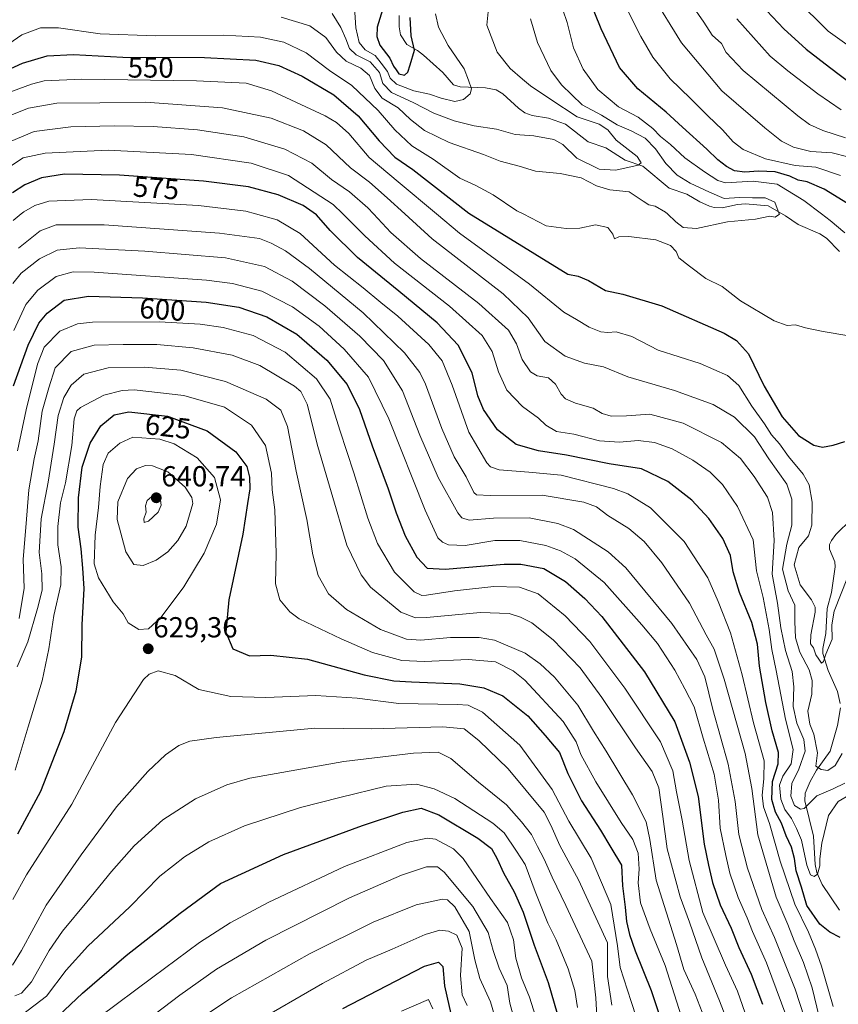
# Model space of a CAD drawing. Units: metres. Extents: x 613618 to 617049, y 4768705 to 4771076.
# Drawn here: x 615034 to 615317, y 4769496 to 4769836 of the extents above; entities that cross this region are included whole.
import ezdxf
from ezdxf.enums import TextEntityAlignment as Align

# ---------------------------------------------------------------- set-up
doc = ezdxf.new("R2010")
doc.units = ezdxf.units.M
doc.header["$MEASUREMENT"] = 0
for name, color, linetype, lineweight in [('Carátula', 7, 'Continuous', 5), ('Corriente natural lineal', 142, 'Continuous', 13), ('Curva de nivel maestra', 36, 'Continuous', 30), ('Curva de nivel normal', 36, 'Continuous', 0), ('Punto de cota en terreno', 7, 'Continuous', 0), ('Rótulo de curva de nivel directora', 19, 'Continuous', 0), ('Rótulo de punto de cota en terreno', 19, 'Continuous', 0)]:
    doc.layers.add(name, color=color, linetype=linetype, lineweight=lineweight)
doc.styles.add('Arial', font='txt', dxfattribs={"height": 0.2})

# ---------------------------------------------------------------- blocks, each defined once
blk = doc.blocks.new('*U161')
at = {"layer": 'Curva de nivel normal', "color": 36, "linetype": 'Continuous', "lineweight": 0}
blk.add_polyline3d([(615305.44, 4769491.05, 590), (615302.13, 4769500.94, 590), (615295.06, 4769518.86, 590), (615290.64, 4769528.5, 590), (615285.67, 4769542.78, 590), (615282.67, 4769554.5, 590), (615281.34, 4769565.94, 590), (615278.91, 4769578.83, 590), (615273.71, 4769597.75, 590), (615270.88, 4769609.04, 590), (615268.1, 4769615.03, 590), (615259.44, 4769627.52, 590), (615243.56, 4769646.74, 590), (615237.47, 4769652.24, 590), (615225.48, 4769660, 590), (615219.96, 4769662.16, 590), (615210.05, 4769664.01, 590), (615197.68, 4769663.97, 590), (615189.31, 4769663.27, 590), (615186.74, 4769664.03, 590), (615185.38, 4769665.85, 590), (615178.56, 4769678.08, 590), (615172.26, 4769692.72, 590), (615166.24, 4769708.03, 590), (615159.7, 4769718.48, 590), (615151.43, 4769726.94, 590), (615139.34, 4769737.46, 590), (615128.02, 4769746, 590), (615118.43, 4769751.08, 590), (615105.02, 4769754, 590), (615077.08, 4769756.4, 590), (615054.36, 4769757.49, 590), (615046.73, 4769756.75, 590), (615040.54, 4769753.7, 590), (615034.28, 4769748.69, 590), (615031.33, 4769745.14, 590)], dxfattribs=at)
blk = doc.blocks.new('*U164')
at = {"layer": 'Curva de nivel normal', "color": 36, "linetype": 'Continuous', "lineweight": 0}
blk.add_polyline3d([(615124.22, 4769837.31, 540), (615134.17, 4769834.32, 540), (615139.65, 4769830.3, 540), (615143.44, 4769825.28, 540), (615146.74, 4769822.17, 540), (615151.86, 4769819.69, 540), (615154.8, 4769817.2, 540), (615156.66, 4769812.67, 540), (615159.23, 4769809.3, 540), (615164.71, 4769806.01, 540), (615168.97, 4769801.94, 540), (615173.89, 4769798.17, 540), (615182.42, 4769793.98, 540), (615194.25, 4769789.76, 540), (615200.08, 4769787.54, 540), (615206.57, 4769785.75, 540), (615212.24, 4769784.03, 540), (615220.78, 4769783.24, 540), (615228.11, 4769781.79, 540), (615233.34, 4769778.96, 540), (615237.96, 4769777.64, 540), (615244.72, 4769776.94, 540), (615249.49, 4769773.72, 540), (615251.46, 4769772.43, 540), (615253.66, 4769771.96, 540), (615257.27, 4769769.91, 540), (615257.9527, 4769769.2561, 540), (615260.82, 4769766.51, 540), (615263.41, 4769764.6, 540), (615268.03, 4769764.2, 540), (615278.77, 4769766.46, 540), (615288.38, 4769767.45, 540), (615293.42, 4769768.53, 540), (615295.24, 4769768.15, 540), (615296.7, 4769769.16, 540), (615296.6628, 4769769.2561, 540), (615295.08, 4769773.34, 540), (615291.75, 4769774.77, 540), (615287.37, 4769774.77, 540), (615282.91, 4769774.98, 540), (615277.57, 4769774.64, 540), (615272.54, 4769776.83, 540), (615265.77, 4769779.84, 540), (615261.28, 4769782.62, 540), (615257.35, 4769786.7, 540), (615253.82, 4769791.8, 540), (615250.21, 4769795.43, 540), (615245.35, 4769797.98, 540), (615240.5, 4769800.06, 540), (615235.08, 4769803.42, 540), (615228.48, 4769807.04, 540), (615221.26, 4769813.9, 540), (615217.63, 4769818.93, 540), (615212.97, 4769828.61, 540), (615210.5, 4769836.8, 540)], dxfattribs=at)
blk = doc.blocks.new('*U171')
at = {"layer": 'Curva de nivel normal', "color": 36, "linetype": 'Continuous', "lineweight": 0}
blk.add_polyline3d([(615149.67, 4769840.82, 530), (615150.08, 4769833.65, 530), (615151.24, 4769828.54, 530), (615153.37, 4769826.01, 530), (615156.74, 4769824.04, 530), (615158.84, 4769821.48, 530), (615161.01, 4769818.57, 530), (615161.93, 4769816.26, 530), (615164.2, 4769814.14, 530), (615170.2, 4769811.85, 530), (615175.53, 4769810.67, 530), (615179.61, 4769809.26, 530), (615184.33, 4769808.2, 530), (615187.3, 4769808.85, 530), (615189.62, 4769810.77, 530), (615190.16, 4769812.59, 530), (615189.08, 4769815.57, 530), (615187.56, 4769819.47, 530), (615182.09, 4769827.54, 530), (615178.71, 4769833.94, 530), (615177.7, 4769838.45, 530)], dxfattribs=at)
blk = doc.blocks.new('*U180')
at = {"layer": 'Curva de nivel normal', "color": 36, "linetype": 'Continuous', "lineweight": 0}
blk.add_polyline3d([(615310.51, 4769491.31, 585), (615308.07, 4769501.43, 585), (615305.05, 4769510.17, 585), (615301.76, 4769517.66, 585), (615299.67, 4769523.27, 585), (615295.58, 4769532.74, 585), (615289.23, 4769554.38, 585), (615287.19, 4769570.39, 585), (615284.84, 4769582.48, 585), (615277.63, 4769608.26, 585), (615274.14, 4769618.66, 585), (615271.4, 4769623.59, 585), (615265.57, 4769634.49, 585), (615255.99, 4769648.44, 585), (615249.93, 4769655.86, 585), (615244.53, 4769660.34, 585), (615237.3, 4769664.91, 585), (615233.4, 4769667.83, 585), (615229, 4769669.5, 585), (615214.62, 4769671.93, 585), (615196.61, 4769671.77, 585), (615191.81, 4769672.05, 585), (615190.91, 4769672.86, 585), (615188.22, 4769678.27, 585), (615184.13, 4769685.2, 585), (615179.84, 4769694.99, 585), (615174.2, 4769710.37, 585), (615172.2, 4769714.37, 585), (615166.97, 4769721.21, 585), (615152.6, 4769734.99, 585), (615134.1, 4769750.4, 585), (615125.75, 4769756.5, 585), (615120.74, 4769759.14, 585), (615116.75, 4769760.72, 585), (615102.92, 4769762.54, 585), (615062.98, 4769765.49, 585), (615046.31, 4769765.48, 585), (615040.82, 4769763.45, 585), (615033.29, 4769757.44, 585)], dxfattribs=at)
blk = doc.blocks.new('*U184')
at = {"layer": 'Curva de nivel normal', "color": 36, "linetype": 'Continuous', "lineweight": 0}
for points in [[(615282.02, 4769836.79, 570), (615293.52, 4769823.86, 570), (615299.66, 4769818.73, 570), (615310.02, 4769810.86, 570), (615318.06, 4769805.3, 570)], [(615321.17, 4769568.27, 570), (615317.08, 4769565.85, 570), (615313.71, 4769561.07, 570), (615311.41, 4769551.47, 570), (615310.74, 4769546.05, 570), (615310.75, 4769543.58, 570), (615309.93, 4769540.74, 570), (615308.76, 4769539.92, 570), (615307.48, 4769540.55, 570), (615306.25, 4769543.88, 570), (615304.36, 4769552.52, 570), (615302.64, 4769556.51, 570), (615300.91, 4769559.96, 570), (615298.55, 4769563.17, 570), (615297.23, 4769566.69, 570), (615296.79, 4769571.53, 570), (615297.84, 4769574.67, 570), (615300.74, 4769578.91, 570), (615301.46, 4769583.93, 570), (615298.84, 4769594.35, 570), (615295.57, 4769611.2, 570), (615294.03, 4769618.53, 570), (615293.2, 4769625.41, 570), (615291.11, 4769636.54, 570), (615288.78, 4769645.68, 570), (615287.58, 4769656.47, 570), (615282.21, 4769668.01, 570), (615276.96, 4769675.57, 570), (615272.78, 4769679.86, 570), (615266.79, 4769684, 570), (615259.58, 4769687.89, 570), (615253.41, 4769690.1, 570), (615247.85, 4769690.83, 570), (615241.31, 4769690.26, 570), (615234.45, 4769690.72, 570), (615225.5, 4769693.01, 570), (615219.49, 4769693.98, 570), (615215.81, 4769696.09, 570), (615213.27, 4769698.53, 570), (615207.78, 4769702.54, 570), (615202.39, 4769708.21, 570), (615199.48, 4769714.56, 570), (615197.32, 4769721.6, 570), (615193.8, 4769727.16, 570), (615182.51, 4769737.27, 570), (615163.48, 4769752.22, 570), (615153.2, 4769761.62, 570), (615145.56, 4769769.26, 570), (615142.27, 4769772.54, 570), (615126.72, 4769782.56, 570), (615113.89, 4769786.84, 570), (615093.17, 4769789.82, 570), (615064.32, 4769791.3, 570), (615042.51, 4769790.29, 570), (615034.9, 4769788.66, 570), (615028.78, 4769784.66, 570)]]:
    blk.add_polyline3d(points, dxfattribs=at)
blk = doc.blocks.new('*U186')
at = {"layer": 'Curva de nivel normal', "color": 36, "linetype": 'Continuous', "lineweight": 0}
for points in [[(615220.25, 4769844.38, 545), (615223.22, 4769835.5, 545), (615225.47, 4769826.74, 545), (615228.72, 4769819.33, 545), (615233.84, 4769812.31, 545), (615241.05, 4769806.29, 545), (615247.82, 4769802.69, 545), (615252.93, 4769798.87, 545), (615255.54, 4769796.08, 545), (615258.96, 4769793.24, 545), (615264.02, 4769788.66, 545), (615270.74, 4769783.81, 545), (615275.35, 4769780.85, 545), (615278.01, 4769780.03, 545), (615287.58, 4769780.64, 545), (615295.88, 4769779.54, 545), (615305.16, 4769773.89, 545), (615311.2182, 4769769.2561, 545), (615314.22, 4769766.96, 545), (615319.4, 4769762.73, 545)], [(615320.76, 4769727.01, 545), (615311.88, 4769728.58, 545), (615305.76, 4769729.78, 545), (615302.3, 4769730.86, 545), (615299.43, 4769730.61, 545), (615294.92, 4769732.19, 545), (615283.24, 4769739.13, 545), (615276.91, 4769744.13, 545), (615271.24, 4769746.94, 545), (615265.57, 4769751.17, 545), (615261.88, 4769754.09, 545), (615260.92, 4769756.22, 545), (615258.98, 4769758.28, 545), (615253.97, 4769760.27, 545), (615244.6, 4769761.46, 545), (615241.16, 4769761.32, 545), (615239.57, 4769760.68, 545), (615238.99, 4769762.3, 545), (615237.33, 4769764.6, 545), (615233.01, 4769765.42, 545), (615227.57, 4769764.28, 545), (615222.85, 4769764.26, 545), (615216.01, 4769765.08, 545), (615207.9894, 4769769.2561, 545), (615205.85, 4769770.37, 545), (615197.57, 4769775.87, 545), (615191.57, 4769779.04, 545), (615186.05, 4769781.58, 545), (615176.84, 4769788.16, 545), (615169.5, 4769792.81, 545), (615163.63, 4769798.32, 545), (615157.85, 4769805.01, 545), (615148.65, 4769813.68, 545), (615140.94, 4769818.92, 545), (615132.86, 4769824.98, 545), (615125.2, 4769828.74, 545), (615117.13, 4769830.43, 545), (615104.29, 4769831.07, 545), (615080.9, 4769830.84, 545), (615061.55, 4769831.58, 545), (615047.19, 4769833.61, 545), (615040.89, 4769833.66, 545), (615034.49, 4769831.23, 545), (615025.38, 4769825, 545)]]:
    blk.add_polyline3d(points, dxfattribs=at)
blk = doc.blocks.new('*U187')
at = {"layer": 'Curva de nivel normal', "color": 36, "linetype": 'Continuous', "lineweight": 0}
blk.add_polyline3d([(615196.07, 4769841.48, 535), (615195.47, 4769834.56, 535), (615199.06, 4769825.25, 535), (615203.45, 4769819.56, 535), (615207.8, 4769815.94, 535), (615210.54, 4769813.6, 535), (615217.55, 4769808.84, 535), (615226.75, 4769802.89, 535), (615234.35, 4769800.32, 535), (615237.34, 4769798.31, 535), (615240.17, 4769794.81, 535), (615247.52, 4769789.1, 535), (615248.87, 4769786.9, 535), (615247.77, 4769786.17, 535), (615240.13, 4769784.34, 535), (615234.28, 4769784.71, 535), (615226.56, 4769788.5, 535), (615221.71, 4769793.26, 535), (615218.57, 4769794.96, 535), (615211.66, 4769796.31, 535), (615205.24, 4769796.78, 535), (615198.8, 4769798.53, 535), (615191.02, 4769799.76, 535), (615184.17, 4769801.47, 535), (615177.12, 4769804.09, 535), (615170.2, 4769807.72, 535), (615162.48, 4769811.3, 535), (615159.44, 4769814.38, 535), (615158.25, 4769818.2, 535), (615155.08, 4769821.91, 535), (615150.19, 4769824.36, 535), (615147.9, 4769826.52, 535), (615146.65, 4769829.87, 535), (615144.86, 4769833.78, 535), (615141.86, 4769838.6, 535)], dxfattribs=at)
blk = doc.blocks.new('*U194')
at = {"layer": 'Curva de nivel normal', "color": 36, "linetype": 'Continuous', "lineweight": 0}
blk.add_polyline3d([(615286.58, 4769487.66, 605), (615282.23, 4769500.19, 605), (615278.07, 4769509.19, 605), (615270.25, 4769527.52, 605), (615265.46, 4769545.52, 605), (615263.1, 4769559.45, 605), (615261.09, 4769569.22, 605), (615259.86, 4769576.46, 605), (615255.5, 4769586.48, 605), (615243.18, 4769605.1, 605), (615231.03, 4769621.24, 605), (615222.52, 4769630.18, 605), (615213.18, 4769637.73, 605), (615206.71, 4769640.08, 605), (615197.9, 4769640.26, 605), (615184.24, 4769638.78, 605), (615174.57, 4769637.27, 605), (615172.93, 4769637.21, 605), (615170.24, 4769638.51, 605), (615163.51, 4769645.25, 605), (615157.57, 4769655.17, 605), (615154.24, 4769663.91, 605), (615149.41, 4769679.6, 605), (615144.51, 4769694.45, 605), (615141.22, 4769705.16, 605), (615136.45, 4769712.13, 605), (615125.59, 4769721.42, 605), (615114.49, 4769727.18, 605), (615104.2, 4769729.99, 605), (615096.21, 4769731.09, 605), (615082.1, 4769731.89, 605), (615058.94, 4769731.79, 605), (615053.72, 4769731.17, 605), (615047.61, 4769728.7, 605), (615042.21, 4769723.08, 605), (615039.84, 4769717.26, 605), (615035.92, 4769701.4, 605), (615032.94, 4769687.25, 605)], dxfattribs=at)
blk = doc.blocks.new('*U211')
at = {"layer": 'Curva de nivel normal', "color": 36, "linetype": 'Continuous', "lineweight": 0}
for points in [[(615027.18, 4769802.03, 560), (615036.74, 4769805.87, 560), (615046.54, 4769807.56, 560), (615061.43, 4769807.74, 560), (615077.31, 4769807.96, 560), (615103.94, 4769806.02, 560), (615120.83, 4769802.38, 560), (615131.98, 4769798.02, 560), (615139.77, 4769793.16, 560), (615148.24, 4769785.2, 560), (615154.77, 4769780.23, 560), (615160.93, 4769774.82, 560), (615167.04, 4769769.26, 560), (615176.53, 4769760.62, 560), (615201.14, 4769741.56, 560), (615209.75, 4769733.26, 560), (615215.46, 4769725.1, 560), (615222.59, 4769720.06, 560), (615229.29, 4769717.59, 560), (615235.87, 4769716.34, 560), (615244.2, 4769712.84, 560), (615260.37, 4769708.14, 560), (615273.8, 4769703.31, 560), (615281.12, 4769698.88, 560), (615288.11, 4769692.06, 560), (615293.1, 4769684.51, 560), (615299.25, 4769675.71, 560), (615301.02, 4769670.53, 560), (615300.95, 4769661.47, 560), (615299.22, 4769654.9, 560), (615297.77, 4769646.27, 560), (615299.68, 4769638.82, 560), (615302.1, 4769633.87, 560), (615302.05, 4769628.2, 560), (615302.22, 4769622.54, 560), (615303.8, 4769617.62, 560), (615306.95, 4769611.43, 560), (615308.04, 4769607.76, 560), (615307.88, 4769603.02, 560), (615306.55, 4769597.17, 560), (615307.24, 4769592.65, 560), (615308.64, 4769589.2, 560), (615309.88, 4769582.74, 560), (615309.29, 4769578.17, 560), (615311.12, 4769576.98, 560), (615313.41, 4769576.6, 560), (615316.05, 4769578.34, 560), (615318.38, 4769582.51, 560)], [(615320.38, 4769789.01, 560), (615314.99, 4769790.35, 560), (615307.63, 4769790.88, 560), (615301.55, 4769792.31, 560), (615297.45, 4769794.42, 560), (615291.64, 4769799.1, 560), (615276.83, 4769811.8, 560), (615262.77, 4769828.42, 560), (615252.6, 4769845.24, 560)]]:
    blk.add_polyline3d(points, dxfattribs=at)
blk = doc.blocks.new('*U215')
at = {"layer": 'Curva de nivel normal', "color": 36, "linetype": 'Continuous', "lineweight": 0}
for points in [[(615020.46, 4769807.78, 555), (615037.81, 4769814.2, 555), (615042.25, 4769815.34, 555), (615055.22, 4769815.86, 555), (615094.92, 4769815.3, 555), (615112.08, 4769814.55, 555), (615120.9, 4769811.87, 555), (615139.52, 4769803.15, 555), (615143.4, 4769800.94, 555), (615147.65, 4769797.07, 555), (615154.74, 4769788.75, 555), (615164.72, 4769780.36, 555), (615178, 4769769.26, 555), (615186.02, 4769762.55, 555), (615210.23, 4769744.94, 555), (615222.06, 4769735.2, 555), (615226.44, 4769732.66, 555), (615230.8, 4769730.1, 555), (615234.84, 4769728.47, 555), (615237.33, 4769728.2, 555), (615240.25, 4769728.43, 555), (615245.66, 4769726.83, 555), (615254.79, 4769722.08, 555), (615269.22, 4769717.46, 555), (615278.72, 4769713.35, 555), (615282.62, 4769709.92, 555), (615287.19, 4769702.69, 555), (615291.52, 4769696.63, 555), (615294.02, 4769692.84, 555), (615296.71, 4769689.66, 555), (615299.83, 4769685.33, 555), (615304.96, 4769679.17, 555), (615307.04, 4769675.53, 555), (615308.09, 4769669.53, 555), (615307.94, 4769661.53, 555), (615306.77, 4769657.87, 555), (615303.38, 4769653.85, 555), (615301.82, 4769647.82, 555), (615303.87, 4769640.82, 555), (615307.76, 4769635.7, 555), (615309.04, 4769633.18, 555), (615309.06, 4769631.37, 555), (615307.54, 4769623.61, 555), (615307.41, 4769620.42, 555), (615308.45, 4769619.07, 555), (615309.34, 4769616.62, 555), (615310.34, 4769615.13, 555), (615311.23, 4769613.74, 555), (615311.92, 4769614.37, 555), (615312.82, 4769616.87, 555), (615315, 4769622.09, 555), (615314.82, 4769627.01, 555), (615315.63, 4769631.8, 555), (615320.31, 4769643.46, 555)], [(615317.86, 4769782.58, 555), (615309.34, 4769785.38, 555), (615302.17, 4769786.02, 555), (615291.84, 4769788.29, 555), (615284.15, 4769791.51, 555), (615280.65, 4769794.22, 555), (615277.06, 4769798.37, 555), (615271.9, 4769803.2, 555), (615265.95, 4769809.25, 555), (615258.9, 4769816.03, 555), (615252.91, 4769823.52, 555), (615248.69, 4769830.68, 555), (615242.02, 4769844.05, 555)]]:
    blk.add_polyline3d(points, dxfattribs=at)
blk = doc.blocks.new('*U217')
at = {"layer": 'Curva de nivel normal', "color": 36, "linetype": 'Continuous', "lineweight": 0}
blk.add_polyline3d([(615280.56, 4769484.96, 610), (615275.97, 4769496.87, 610), (615269.9, 4769511.77, 610), (615265.54, 4769524.16, 610), (615262.32, 4769532.85, 610), (615257.83, 4769549.56, 610), (615256.33, 4769560.75, 610), (615254.91, 4769570.65, 610), (615252.62, 4769576.25, 610), (615246.85, 4769584.48, 610), (615235.29, 4769601.92, 610), (615227.74, 4769612.14, 610), (615218.4, 4769621.89, 610), (615211.01, 4769627.69, 610), (615207.14, 4769629.73, 610), (615203.14, 4769630.96, 610), (615193.24, 4769631.34, 610), (615174.55, 4769629.52, 610), (615170.79, 4769629.47, 610), (615165.66, 4769631.38, 610), (615155.12, 4769640.09, 610), (615151.98, 4769644.3, 610), (615147.01, 4769654.61, 610), (615141.53, 4769673.09, 610), (615136.94, 4769688.81, 610), (615133.27, 4769703.35, 610), (615131.09, 4769707.83, 610), (615128.84, 4769709.6, 610), (615116.83, 4769716.75, 610), (615107.29, 4769720.35, 610), (615093.83, 4769722.96, 610), (615081.23, 4769724.09, 610), (615069.56, 4769724, 610), (615059.56, 4769723.83, 610), (615051.57, 4769721.6, 610), (615046.06, 4769716.03, 610), (615043.79, 4769709.04, 610), (615041.52, 4769700.96, 610), (615040.13, 4769690.72, 610), (615038.71, 4769684.46, 610), (615036.84, 4769673.81, 610), (615035.81, 4769660.74, 610), (615034.97, 4769649.71, 610), (615035.28, 4769639.74, 610), (615033.53, 4769629.2, 610)], dxfattribs=at)
blk = doc.blocks.new('*U230')
at = {"layer": 'Curva de nivel normal', "color": 36, "linetype": 'Continuous', "lineweight": 0}
for points in [[(615031.52, 4769767.02, 580), (615034.2315, 4769769.2561, 580), (615035.17, 4769770.03, 580), (615039, 4769772.12, 580), (615043.84, 4769773.64, 580), (615058.49, 4769774.26, 580), (615095.6, 4769772.11, 580), (615111.98, 4769770.17, 580), (615115.3946, 4769769.2561, 580), (615122.89, 4769767.25, 580), (615130.85, 4769762.5, 580), (615142.71, 4769751.55, 580), (615152.57, 4769743.67, 580), (615158.7, 4769738.54, 580), (615164.6, 4769733.9, 580), (615175.36, 4769724, 580), (615180, 4769718.35, 580), (615183.48, 4769709.99, 580), (615189.24, 4769693.73, 580), (615195.41, 4769683.08, 580), (615196.66, 4769681.68, 580), (615199.74, 4769680.7, 580), (615209.95, 4769679.91, 580), (615221.21, 4769678.82, 580), (615239.31, 4769674.21, 580), (615244.22, 4769672.33, 580), (615252.14, 4769667.53, 580), (615263.79, 4769655.91, 580), (615271.89, 4769643.31, 580), (615275.45, 4769635.08, 580), (615279.79, 4769624.32, 580), (615283.85, 4769609.72, 580), (615287.78, 4769593.11, 580), (615291.38, 4769579.92, 580), (615291.27, 4769573.7, 580), (615290.74, 4769568.06, 580), (615291.25, 4769564.04, 580), (615293.28, 4769558.26, 580), (615296.99, 4769545.27, 580), (615302.09, 4769530.36, 580), (615306.77, 4769520.71, 580), (615309.18, 4769514.79, 580), (615311.24, 4769508.93, 580), (615315.34, 4769494.95, 580)], [(615324.04, 4769825, 580), (615313.58, 4769832.54, 580), (615302.22, 4769843.85, 580)]]:
    blk.add_polyline3d(points, dxfattribs=at)
blk = doc.blocks.new('*U237')
at = {"layer": 'Curva de nivel normal', "color": 36, "linetype": 'Continuous', "lineweight": 0}
blk.add_polyline3d([(615262.72, 4769491.68, 620), (615257.21, 4769509.12, 620), (615251.92, 4769521.69, 620), (615248.61, 4769530.81, 620), (615247.76, 4769537.68, 620), (615248.21, 4769542.52, 620), (615247.85, 4769548, 620), (615245.97, 4769552.75, 620), (615241.9, 4769558.66, 620), (615233.12, 4769572.69, 620), (615227.94, 4769582.15, 620), (615226.36, 4769586.53, 620), (615221.85, 4769593.58, 620), (615208.58, 4769607.87, 620), (615204.6, 4769611.1, 620), (615198.44, 4769614.25, 620), (615189.01, 4769615.04, 620), (615173.82, 4769614.3, 620), (615165.96, 4769614.74, 620), (615155.84, 4769617.42, 620), (615145.06, 4769622.18, 620), (615130.52, 4769629.15, 620), (615127.27, 4769631.51, 620), (615123.82, 4769635.67, 620), (615122.3, 4769641.19, 620), (615122.5, 4769651.7, 620), (615122.09, 4769666.82, 620), (615121.17, 4769673.81, 620), (615120.94, 4769679.58, 620), (615118.76, 4769689.06, 620), (615113.98, 4769696.08, 620), (615104.58, 4769702.38, 620), (615090.51, 4769706.43, 620), (615073.3, 4769708.36, 620), (615069.16, 4769708.19, 620), (615062.9, 4769706.53, 620), (615054.78, 4769702.2, 620), (615053.45, 4769701.05, 620), (615052.59, 4769698.29, 620), (615051.83, 4769689.08, 620), (615049.54, 4769676.2, 620), (615047.9, 4769669.2, 620), (615046.94, 4769661.09, 620), (615046.93, 4769654.77, 620), (615048.11, 4769647.09, 620), (615047.91, 4769640.87, 620), (615045.57, 4769630.22, 620), (615043.84, 4769618.68, 620), (615041.45, 4769607.64, 620), (615036.64, 4769591.76, 620), (615032.21, 4769576.72, 620)], dxfattribs=at)
blk = doc.blocks.new('*U238')
at = {"layer": 'Curva de nivel normal', "color": 36, "linetype": 'Continuous', "lineweight": 0}
blk.add_polyline3d([(615032.85, 4769612.53, 615), (615036.52, 4769621.2, 615), (615039.85, 4769632.64, 615), (615041.56, 4769639.04, 615), (615041.39, 4769644.69, 615), (615040.44, 4769652.08, 615), (615041.14, 4769663.7, 615), (615043.57, 4769676.46, 615), (615045.71, 4769689.53, 615), (615047.05, 4769699.5, 615), (615049.02, 4769705.67, 615), (615051.52, 4769709.95, 615), (615055.89, 4769713.83, 615), (615064.3, 4769715.95, 615), (615076.91, 4769716.23, 615), (615089.52, 4769715.16, 615), (615104.95, 4769711.3, 615), (615119.03, 4769705.16, 615), (615124.11, 4769701.29, 615), (615126.4, 4769695.7, 615), (615129.43, 4769680.24, 615), (615133.15, 4769663.46, 615), (615135.17, 4769651.27, 615), (615137.09, 4769644.06, 615), (615140.58, 4769637.77, 615), (615146.8, 4769632.33, 615), (615158.65, 4769625.42, 615), (615167.63, 4769622.12, 615), (615172.62, 4769621.68, 615), (615182.87, 4769622.69, 615), (615192.73, 4769622.59, 615), (615198.06, 4769621.69, 615), (615208.72, 4769617.24, 615), (615213.92, 4769613.54, 615), (615218.9, 4769608.92, 615), (615226.97, 4769599.26, 615), (615232.32, 4769590.28, 615), (615236.7, 4769583.34, 615), (615245.81, 4769568.17, 615), (615250.56, 4769558.86, 615), (615251.83, 4769552.74, 615), (615254.09, 4769538.7, 615), (615261.03, 4769516.38, 615), (615263.63, 4769507.78, 615), (615267.5, 4769499.17, 615), (615274.86, 4769480.5, 615)], dxfattribs=at)
blk = doc.blocks.new('*U241')
at = {"layer": 'Curva de nivel normal', "color": 36, "linetype": 'Continuous', "lineweight": 0}
blk.add_polyline3d([(615300.72, 4769487.11, 595), (615292.19, 4769510.02, 595), (615287.37, 4769520.88, 595), (615285.5, 4769525.59, 595), (615282.45, 4769532.61, 595), (615279.54, 4769541.06, 595), (615278.19, 4769547.24, 595), (615276.23, 4769556.62, 595), (615275.62, 4769566.34, 595), (615274.1, 4769575.3, 595), (615270.32, 4769587.78, 595), (615267.14, 4769598.64, 595), (615264.01, 4769604.89, 595), (615260.46, 4769611.37, 595), (615254.45, 4769620.56, 595), (615249.09, 4769627.01, 595), (615236.03, 4769641.65, 595), (615225.98, 4769649.85, 595), (615220.9, 4769652.62, 595), (615215.8, 4769654.49, 595), (615206.88, 4769656.27, 595), (615198.24, 4769656.18, 595), (615187.91, 4769654.47, 595), (615182.19, 4769654.77, 595), (615180.11, 4769655.6, 595), (615178.48, 4769657.11, 595), (615174.08, 4769666.67, 595), (615161.55, 4769698.31, 595), (615154.44, 4769712.75, 595), (615146.1, 4769722.42, 595), (615137.42, 4769730.4, 595), (615128.15, 4769737.13, 595), (615117.58, 4769742.56, 595), (615107.42, 4769745.13, 595), (615098.34, 4769746.3, 595), (615059.45, 4769749.13, 595), (615052.19, 4769749.16, 595), (615046.38, 4769747.56, 595), (615040.03, 4769742.85, 595), (615035.9, 4769737.92, 595), (615031.68, 4769728.93, 595)], dxfattribs=at)
blk = doc.blocks.new('*U250')
at = {"layer": 'Curva de nivel maestra', "color": 36, "linetype": 'Continuous', "lineweight": 30}
blk.add_polyline3d([(615159.32, 4769839.91, 525), (615157.44, 4769833.9, 525), (615157.3, 4769830.6, 525), (615158.4, 4769827.63, 525), (615161.82, 4769823.2, 525), (615163.12, 4769820.38, 525), (615164.05, 4769819.09, 525), (615164.98, 4769817.76, 525), (615166.96, 4769817.32, 525), (615168.1, 4769818.35, 525), (615168.92, 4769820.88, 525), (615170.43, 4769825.88, 525), (615169.2, 4769830.88, 525), (615168.9, 4769837.28, 525)], dxfattribs=at)
blk = doc.blocks.new('*U251')
at = {"layer": 'Curva de nivel maestra', "color": 36, "linetype": 'Continuous', "lineweight": 30}
for points in [[(615023.73, 4769816.5, 550), (615034.65, 4769821.38, 550), (615043.23, 4769823.99, 550), (615052.37, 4769824.4, 550), (615069.39, 4769823.46, 550), (615097.73, 4769823.44, 550), (615115.49, 4769822.5, 550), (615123.45, 4769820.6, 550), (615131.46, 4769816.88, 550), (615142.44, 4769810.42, 550), (615150.94, 4769803.25, 550), (615158.21, 4769794.52, 550), (615163.61, 4769788.92, 550), (615169.85, 4769784.66, 550), (615189.24, 4769769.53, 550), (615223.41, 4769748.35, 550), (615227.02, 4769747.72, 550), (615230.64, 4769746.21, 550), (615236.46, 4769742.72, 550), (615242.52, 4769741.49, 550), (615255.97, 4769737.47, 550), (615277.57, 4769727.93, 550), (615281.81, 4769725.47, 550), (615285.98, 4769720.79, 550), (615291.43, 4769709.6, 550), (615297.62, 4769699.02, 550), (615303.34, 4769692.51, 550), (615308.58, 4769689.24, 550), (615311.58, 4769688.57, 550), (615315.37, 4769689.23, 550), (615319.36, 4769690.5, 550)], [(615320.29, 4769772.91, 550), (615312.22, 4769777.84, 550), (615306.26, 4769780.31, 550), (615303.25, 4769780.97, 550), (615300.28, 4769782.27, 550), (615295.18, 4769783.78, 550), (615289.46, 4769784.06, 550), (615284.7, 4769783.67, 550), (615281.16, 4769784.13, 550), (615278.34, 4769785.64, 550), (615275.34, 4769788, 550), (615271.6, 4769791.67, 550), (615263.13, 4769799.31, 550), (615257.49, 4769804.52, 550), (615247.75, 4769812.56, 550), (615241.32, 4769819.96, 550), (615235.04, 4769833.31, 550), (615228.25, 4769850.31, 550)]]:
    blk.add_polyline3d(points, dxfattribs=at)
blk = doc.blocks.new('*U258')
at = {"layer": 'Curva de nivel maestra', "color": 36, "linetype": 'Continuous', "lineweight": 30}
blk.add_polyline3d([(615033.14, 4769554.73, 625), (615041.01, 4769569.52, 625), (615049.08, 4769590.11, 625), (615053.25, 4769604.2, 625), (615055.24, 4769615.87, 625), (615055.34, 4769627.06, 625), (615056.02, 4769639.66, 625), (615055.58, 4769646.61, 625), (615055, 4769653.37, 625), (615053.93, 4769660.86, 625), (615054.08, 4769671.01, 625), (615055.37, 4769681.65, 625), (615058.15, 4769689.87, 625), (615061.85, 4769695.87, 625), (615066.4, 4769699.69, 625), (615071.51, 4769700.76, 625), (615084.9, 4769699.2, 625), (615098.67, 4769694.18, 625), (615108.55, 4769686.86, 625), (615112.3, 4769681.79, 625), (615113.32, 4769678.1, 625), (615113.39, 4769674.08, 625), (615112.63, 4769669.07, 625), (615110.97, 4769658.38, 625), (615106.11, 4769635.71, 625), (615105.08, 4769624.49, 625), (615107.56, 4769618.77, 625), (615113.27, 4769616.26, 625), (615120.65, 4769616.53, 625), (615133.37, 4769615.11, 625), (615153.02, 4769609.75, 625), (615163.29, 4769607.69, 625), (615169.35, 4769607.3, 625), (615186.06, 4769606.61, 625), (615194.35, 4769605.17, 625), (615200.99, 4769602.43, 625), (615209.57, 4769595.53, 625), (615215.57, 4769588.76, 625), (615220.53, 4769582.87, 625), (615223.45, 4769575.56, 625), (615228.21, 4769566.16, 625), (615234.75, 4769555.94, 625), (615238.37, 4769549.92, 625), (615242.03, 4769543.88, 625), (615242.38, 4769536.66, 625), (615243.37, 4769529.32, 625), (615243.74, 4769524.39, 625), (615244.85, 4769519.91, 625), (615246.74, 4769514.19, 625), (615252.26, 4769500.44, 625), (615257.71, 4769484.14, 625)], dxfattribs=at)
blk = doc.blocks.new('*U261')
at = {"layer": 'Curva de nivel maestra', "color": 36, "linetype": 'Continuous', "lineweight": 30}
for points in [[(615288.45, 4769843.76, 575), (615298.25, 4769833.3, 575), (615305.98, 4769826.27, 575), (615314.1, 4769820.09, 575), (615322.16, 4769813.94, 575)], [(615317.72, 4769518.76, 575), (615314.13, 4769520.64, 575), (615310.72, 4769523.42, 575), (615306.15, 4769529.88, 575), (615304.34, 4769536.19, 575), (615302.54, 4769541.86, 575), (615301.9, 4769546.16, 575), (615300.89, 4769550.03, 575), (615299.1, 4769554.04, 575), (615297.4, 4769558.35, 575), (615295.34, 4769562.24, 575), (615294.06, 4769566.62, 575), (615294.32, 4769572.84, 575), (615296.28, 4769578.9, 575), (615296.4, 4769582.87, 575), (615294.25, 4769590.29, 575), (615292, 4769600.13, 575), (615289.81, 4769612.7, 575), (615289.09, 4769620.36, 575), (615287.18, 4769627.81, 575), (615282.9, 4769638.19, 575), (615280.7, 4769645.33, 575), (615279.76, 4769651.06, 575), (615277.1, 4769656.88, 575), (615272.31, 4769663.88, 575), (615266.41, 4769670.19, 575), (615258.07, 4769676.62, 575), (615249.01, 4769680.99, 575), (615237.82, 4769682.7, 575), (615222.95, 4769685.73, 575), (615213.26, 4769687.28, 575), (615205.54, 4769689.4, 575), (615199.17, 4769694.57, 575), (615194.25, 4769701.54, 575), (615192.31, 4769706.28, 575), (615190.31, 4769714.28, 575), (615185.56, 4769723.87, 575), (615178.24, 4769731.61, 575), (615165.02, 4769742.57, 575), (615150.61, 4769754.14, 575), (615141.21, 4769763.46, 575), (615136.48, 4769768.95, 575), (615131.85, 4769772.17, 575), (615123.16, 4769775.89, 575), (615112.93, 4769778.61, 575), (615097.39, 4769780.61, 575), (615068.27, 4769782.68, 575), (615049.23, 4769782.97, 575), (615041.23, 4769781.74, 575), (615035.56, 4769779.35, 575), (615031.23, 4769776.51, 575)]]:
    blk.add_polyline3d(points, dxfattribs=at)
blk = doc.blocks.new('*U267')
at = {"layer": 'Curva de nivel maestra', "color": 36, "linetype": 'Continuous', "lineweight": 30}
blk.add_polyline3d([(615031.61, 4769709.79, 600), (615036.7, 4769723.86, 600), (615040.32, 4769731.46, 600), (615043.18, 4769734.9, 600), (615049.08, 4769739.42, 600), (615057.56, 4769740.77, 600), (615076.23, 4769740.2, 600), (615098.23, 4769738.67, 600), (615109.56, 4769736.93, 600), (615119.26, 4769733.58, 600), (615129.64, 4769727.64, 600), (615140.08, 4769718.58, 600), (615147.05, 4769710.22, 600), (615151.35, 4769701.56, 600), (615155.75, 4769689.03, 600), (615161.29, 4769674.15, 600), (615164.01, 4769665.81, 600), (615167.11, 4769657.89, 600), (615171.18, 4769650.43, 600), (615174.78, 4769646.65, 600), (615180.97, 4769646.26, 600), (615201.41, 4769648.03, 600), (615207.18, 4769647.98, 600), (615215.12, 4769646.5, 600), (615222.71, 4769642.02, 600), (615229.4, 4769636.12, 600), (615235.2, 4769629.97, 600), (615250.05, 4769610.82, 600), (615260.52, 4769593.48, 600), (615265.55, 4769579.51, 600), (615268.62, 4769567.66, 600), (615270.7, 4769551.12, 600), (615272.21, 4769543.86, 600), (615273.5, 4769537.86, 600), (615276.19, 4769530.07, 600), (615279.98, 4769522.04, 600), (615282.62, 4769515.39, 600), (615286.94, 4769506.14, 600), (615290.87, 4769495.69, 600)], dxfattribs=at)
blk = doc.blocks.new('5PATER')
at = {"layer": 'Carátula', "linetype": 'Continuous', "lineweight": 5}
h = blk.add_hatch(color=250, dxfattribs=at)
edge = h.paths.add_edge_path()
edge.add_ellipse((0, 0.01), major_axis=(-1.33, -1.34), ratio=0.999422, start_angle=0, end_angle=360)

msp = doc.modelspace()

# ---------------------------------------------------------------- linework, layer by layer
at = {"layer": 'Corriente natural lineal', "color": 142, "linetype": 'Continuous', "lineweight": 13}
for points in [[(615165.07, 4769837.87, 523.43), (615165.04, 4769834, 523.02), (615165.55, 4769831.28, 523.08), (615167.73, 4769827.89, 523.67), (615171.42, 4769825.81, 525.18), (615173.56, 4769824.17, 525.86), (615180.21, 4769818.21, 526.8), (615183.85, 4769813.97, 528.24), (615186.19, 4769813.21, 528.86), (615194.94, 4769812.92, 531.24), (615198.66, 4769812.21, 531.8), (615200.92, 4769810.82, 531.91), (615206.39, 4769805.8, 530.77), (615208.56, 4769804.21, 530.56), (615211.12, 4769803.29, 530.12), (615216.74, 4769802.38, 530.9), (615222.71, 4769800.29, 532.12), (615230.56, 4769794.22, 531.73), (615236.66, 4769792.17, 533.03), (615243.35, 4769787.84, 534.72), (615249.44, 4769785.8, 535.39), (615258.55, 4769778.18, 535.83), (615264.66, 4769776.14, 537.11), (615269.21, 4769773.43, 536.63), (615272.45, 4769771.92, 537.29), (615274.16, 4769771.43, 537.83), (615276.93, 4769771.31, 538.69), (615282.16, 4769772.52, 540.5), (615284.92, 4769772.73, 540.17), (615292.82, 4769772.09, 539.31), (615298.81, 4769768.59, 540.43), (615303.23, 4769765.59, 540.94), (615310.74, 4769762.32, 541.83), (615312.96, 4769760.85, 542.06), (615317.49, 4769756.3, 541.73)], [(615321.62, 4769663.62, 550.31), (615316.29, 4769658.34, 550.59), (615314.68, 4769656.27, 550.89), (615314.04, 4769654.83, 550.98), (615314, 4769653.23, 551.06), (615315.87, 4769648.82, 551.51), (615316.03, 4769647.16, 551.74), (615314.68, 4769638.19, 553.98), (615313.29, 4769632.65, 554.35), (615312.72, 4769624.02, 554.79), (615311.72, 4769618.85, 554.61), (615311.77, 4769617.14, 554.81), (615313.56, 4769611.23, 556.29), (615316.77, 4769603.9, 555.79), (615317.79, 4769599.75, 556.49)], [(615317.82, 4769598.25, 556.59), (615316.76, 4769592.14, 557.21), (615314.24, 4769583.32, 558.52), (615309.5, 4769576.77, 560.87), (615307.31, 4769572.84, 561.91), (615305.65, 4769568.78, 563.23), (615305.47, 4769566.12, 564.14), (615308.55, 4769553.83, 567.96), (615309.12, 4769544.05, 569.53), (615309.63, 4769541.26, 570.19), (615311.49, 4769537.2, 570.6), (615317.47, 4769528.25, 572.05)]]:
    msp.add_polyline3d(points, dxfattribs=at)
at = {"layer": 'Curva de nivel maestra', "color": 36, "linetype": 'Continuous', "lineweight": 30}
for points in [[(615047.12, 4769491.76, 650), (615055.44, 4769499.52, 650), (615070.64, 4769512.57, 650), (615089.32, 4769527.23, 650), (615103.23, 4769537.54, 650), (615125.03, 4769547.58, 650), (615152.42, 4769557.63, 650), (615166.37, 4769562.23, 650), (615172.73, 4769563.58, 650), (615178.86, 4769561.31, 650), (615192.36, 4769553.15, 650), (615197.1, 4769549.61, 650), (615199.04, 4769546.06, 650), (615201.15, 4769541.15, 650), (615204.89, 4769534.62, 650), (615207.96, 4769527.6, 650), (615211.87, 4769516.14, 650), (615216.66, 4769503.24, 650), (615219.82, 4769492.52, 650)], [(615145.53, 4769494.23, 675), (615163.81, 4769503.72, 675), (615173.87, 4769508.92, 675), (615178.69, 4769510.32, 675), (615180.2, 4769508.78, 675), (615180.8, 4769502.07, 675), (615183.8, 4769488.86, 675)]]:
    msp.add_polyline3d(points, dxfattribs=at)
at = {"layer": 'Curva de nivel normal', "color": 36, "linetype": 'Continuous', "lineweight": 0}
for points in [[(615319.54, 4769795.6, 565), (615311.79, 4769798.08, 565), (615307.14, 4769800.21, 565), (615303.04, 4769803.2, 565), (615284.15, 4769818.93, 565), (615278.24, 4769825.12, 565), (615276.71, 4769828.21, 565), (615273.48, 4769831.1, 565), (615270.54, 4769835.58, 565), (615266.06, 4769842.06, 565)], [(615026.33, 4769792.62, 565), (615038.71, 4769797.72, 565), (615051.44, 4769799.42, 565), (615066.45, 4769799.73, 565), (615079.9, 4769799.52, 565), (615095.26, 4769798.41, 565), (615111.26, 4769795.96, 565), (615125.52, 4769791.65, 565), (615134.86, 4769786.78, 565), (615141.65, 4769781.12, 565), (615147.94, 4769776.85, 565), (615154.2, 4769771.35, 565), (615156.18, 4769769.26, 565), (615162.22, 4769762.85, 565), (615172.45, 4769753.78, 565), (615192.62, 4769738.19, 565), (615202.94, 4769728.96, 565), (615205.7, 4769724.27, 565), (615207.61, 4769718.86, 565), (615210.56, 4769714.6, 565), (615212.8, 4769713.2, 565), (615216.72, 4769712.51, 565), (615219.24, 4769710.38, 565), (615221.12, 4769706.86, 565), (615222.7, 4769705.25, 565), (615226.09, 4769703.73, 565), (615232.18, 4769702.02, 565), (615235.38, 4769700.16, 565), (615238.52, 4769699.25, 565), (615243.73, 4769699.37, 565), (615251.82, 4769699.91, 565), (615263.44, 4769696.81, 565), (615276.71, 4769690.12, 565), (615283.22, 4769684.65, 565), (615287.95, 4769678.35, 565), (615292.55, 4769671.17, 565), (615294.34, 4769665.96, 565), (615294.89, 4769656.17, 565), (615294.16, 4769644.56, 565), (615296.09, 4769634.5, 565), (615297.22, 4769626.05, 565), (615298.82, 4769618.16, 565), (615301.07, 4769610.87, 565), (615301.74, 4769605.53, 565), (615301.49, 4769598.71, 565), (615302.69, 4769592.99, 565), (615305.2, 4769587.33, 565), (615305.67, 4769583.32, 565), (615303.48, 4769577.07, 565), (615300.98, 4769572.12, 565), (615300.63, 4769567.71, 565), (615301.92, 4769564.48, 565), (615304.01, 4769563.21, 565), (615305.28, 4769563.47, 565), (615309.68, 4769567.82, 565), (615315.37, 4769570.28, 565), (615319.33, 4769572.2, 565)], [(615074.98, 4769625.46, 630), (615078.36, 4769625.7, 630), (615082.7, 4769629.71, 630), (615090.51, 4769640.2, 630), (615097.57, 4769651.87, 630), (615101.8, 4769661.87, 630), (615103.23, 4769670.25, 630), (615101.12, 4769678.07, 630), (615095.15, 4769684.78, 630), (615087.16, 4769689.7, 630), (615082.27, 4769691.24, 630), (615072.91, 4769691.97, 630), (615068.39, 4769689.88, 630), (615064.37, 4769686.44, 630), (615062.65, 4769682.52, 630), (615061.57, 4769674.87, 630), (615061.04, 4769667.68, 630), (615059.8, 4769658.1, 630), (615059.53, 4769648.17, 630), (615061.01, 4769643.31, 630), (615066.06, 4769635.03, 630), (615069.49, 4769630.8, 630), (615071.29, 4769627.72, 630), (615074.98, 4769625.46, 630)], [(615076.47, 4769647.53, 635), (615081.01, 4769649.43, 635), (615085.01, 4769652.27, 635), (615088.46, 4769656.17, 635), (615091.32, 4769661.13, 635), (615093.65, 4769668.98, 635), (615093.35, 4769671.12, 635), (615091.05, 4769674.68, 635), (615084.98, 4769679.95, 635), (615079.65, 4769682.03, 635), (615077.23, 4769682.2, 635), (615074.11, 4769681.05, 635), (615071.02, 4769677.73, 635), (615067.66, 4769669.59, 635), (615067.44, 4769663.54, 635), (615070.45, 4769652.34, 635), (615073.28, 4769647.9, 635), (615076.47, 4769647.53, 635)], [(615076.82, 4769662.41, 640), (615078.3, 4769662.87, 640), (615081.63, 4769666, 640), (615082.73, 4769668.42, 640), (615082.41, 4769670.2, 640), (615081.05, 4769671.25, 640), (615079.37, 4769671.32, 640), (615077.84, 4769670.08, 640), (615077.28, 4769668.2, 640), (615077.49, 4769666.08, 640), (615076.75, 4769663.71, 640), (615076.82, 4769662.41, 640)], [(615031.37, 4769531.98, 630), (615036.11, 4769540.46, 630), (615051.79, 4769564.92, 630), (615066.91, 4769593.2, 630), (615076.56, 4769608.09, 630), (615078.51, 4769610.01, 630), (615081.62, 4769611.14, 630), (615087.52, 4769609.55, 630), (615095.71, 4769604.68, 630), (615106.85, 4769602.22, 630), (615118.9, 4769601.88, 630), (615136.18, 4769602.53, 630), (615150.56, 4769601.64, 630), (615164.94, 4769599.8, 630), (615185.18, 4769599.41, 630), (615188.95, 4769599.17, 630), (615193.93, 4769596.76, 630), (615206.84, 4769585.34, 630), (615218.08, 4769570, 630), (615223.76, 4769559.05, 630), (615231.6, 4769546.22, 630), (615238.32, 4769530.26, 630), (615240.68, 4769515.97, 630), (615241.54, 4769508.49, 630), (615245.43, 4769496.71, 630), (615251.04, 4769479.32, 630)], [(615031.23, 4769509.2, 635), (615034.38, 4769514.3, 635), (615042.85, 4769529.97, 635), (615055.05, 4769547.4, 635), (615067.23, 4769564.01, 635), (615078.07, 4769576.27, 635), (615084.24, 4769582.01, 635), (615088.83, 4769585.23, 635), (615092.59, 4769586.79, 635), (615101.77, 4769588.07, 635), (615135.88, 4769591.25, 635), (615155.5, 4769591.04, 635), (615180.24, 4769591.71, 635), (615187.58, 4769591.04, 635), (615192.61, 4769586.99, 635), (615202.77, 4769577.2, 635), (615215.28, 4769562.17, 635), (615217.64, 4769557.69, 635), (615220.72, 4769550.61, 635), (615227.18, 4769538.79, 635), (615237.24, 4769516.93, 635), (615237.23, 4769505.26, 635), (615238.75, 4769495.42, 635)], [(615233.89, 4769485.34, 640), (615233.12, 4769497.98, 640), (615231.73, 4769510.68, 640), (615222.72, 4769529.93, 640), (615218.08, 4769539.73, 640), (615215.32, 4769545.93, 640), (615212.97, 4769550.28, 640), (615210.88, 4769554.51, 640), (615207.43, 4769558.82, 640), (615202.19, 4769564.74, 640), (615192.57, 4769572.61, 640), (615182.95, 4769580.82, 640), (615178.61, 4769583.01, 640), (615170.06, 4769582.64, 640), (615145.91, 4769579.69, 640), (615113.37, 4769573.94, 640), (615105.44, 4769571.61, 640), (615094.59, 4769566.8, 640), (615083.23, 4769559.52, 640), (615073.35, 4769550.5, 640), (615065.48, 4769541.69, 640), (615056.98, 4769531.12, 640), (615048.49, 4769521.06, 640), (615043.94, 4769514.36, 640), (615037.87, 4769503.51, 640), (615034.36, 4769499.54, 640), (615032.09, 4769498.6, 640)], [(615226.79, 4769494.58, 645), (615225.88, 4769500.52, 645), (615223.54, 4769508, 645), (615219.41, 4769518.05, 645), (615216.53, 4769523.79, 645), (615212.16, 4769534.69, 645), (615208.73, 4769544.06, 645), (615205.75, 4769548.7, 645), (615201.48, 4769555.09, 645), (615197.56, 4769558.33, 645), (615184.36, 4769566.88, 645), (615177.24, 4769570.28, 645), (615171.14, 4769571.88, 645), (615160.57, 4769571.15, 645), (615144.56, 4769567.3, 645), (615130.9, 4769563.83, 645), (615111.54, 4769557.43, 645), (615099.22, 4769551.98, 645), (615090.81, 4769546.76, 645), (615086.96, 4769543.68, 645), (615082.21, 4769539.99, 645), (615071.8, 4769529.42, 645), (615057.28, 4769515.86, 645), (615049.82, 4769507.46, 645), (615043.05, 4769498.54, 645), (615034.75, 4769492.19, 645)], [(615061.24, 4769491.22, 655), (615079.76, 4769505.03, 655), (615095.92, 4769517.13, 655), (615106.62, 4769523.9, 655), (615119.69, 4769530.98, 655), (615146.11, 4769543.4, 655), (615167.79, 4769551.74, 655), (615174.73, 4769553.22, 655), (615177.62, 4769552.9, 655), (615183.9, 4769549.53, 655), (615187.24, 4769546.19, 655), (615196.7, 4769532.26, 655), (615202.54, 4769524.01, 655), (615204.64, 4769518.06, 655), (615205.51, 4769511.62, 655), (615207.4, 4769504.84, 655), (615210.2, 4769498.2, 655), (615213.12, 4769489.07, 655)], [(615080.52, 4769492.23, 660), (615089.18, 4769498.86, 660), (615101.83, 4769507.86, 660), (615118.98, 4769517.92, 660), (615147.9, 4769532.57, 660), (615165.91, 4769540.38, 660), (615174.57, 4769543.32, 660), (615178.31, 4769543.22, 660), (615180.68, 4769541.48, 660), (615190.53, 4769529.54, 660), (615195.9, 4769520.56, 660), (615197.65, 4769514.34, 660), (615199.75, 4769508.23, 660), (615202.5, 4769502.19, 660), (615203.41, 4769496.1, 660), (615205.65, 4769487.62, 660)], [(615084.65, 4769483.03, 665), (615107.04, 4769497.88, 665), (615134.1, 4769513.15, 665), (615156.04, 4769524.09, 665), (615170.91, 4769530.08, 665), (615180.08, 4769532.1, 665), (615181.76, 4769531.85, 665), (615184.4, 4769529.46, 665), (615189.29, 4769520.9, 665), (615191.24, 4769511.14, 665), (615192.96, 4769504.62, 665), (615196.7, 4769496.58, 665), (615198.88, 4769489.09, 665)], [(615188.58, 4769495.25, 670), (615186.91, 4769498.97, 670), (615186.36, 4769505.69, 670), (615186.86, 4769515.15, 670), (615185.02, 4769519.64, 670), (615182.18, 4769521.03, 670), (615179.18, 4769521.4, 670), (615174.03, 4769519.84, 670), (615162.62, 4769514.76, 670), (615153.65, 4769510.98, 670), (615138.5, 4769502.92, 670), (615114.23, 4769488.83, 670)], [(615165.85, 4769493.34, 680), (615175.24, 4769497.38, 680), (615176.68, 4769494.08, 680)]]:
    msp.add_polyline3d(points, dxfattribs=at)

# ---------------------------------------------------------------- block references
at = {"layer": 'Curva de nivel maestra', "color": 36, "linetype": 'Continuous', "lineweight": 30}
for name in ['*U258', '*U261', '*U251', '*U267', '*U250']:
    msp.add_blockref(name, (0, 0), dxfattribs=at)
at = {"layer": 'Curva de nivel normal', "color": 36, "linetype": 'Continuous', "lineweight": 0}
for name in ['*U217', '*U237', '*U194', '*U238', '*U211', '*U215', '*U180', '*U161', '*U241', '*U230', '*U184', '*U186', '*U164', '*U187', '*U171']:
    msp.add_blockref(name, (0, 0), dxfattribs=at)
at = {"layer": 'Punto de cota en terreno', "linetype": 'Continuous', "lineweight": 0}
for p in [(615081, 4769671, 640.74), (615078.22, 4769618.74, 629.36)]:
    msp.add_blockref('5PATER', p, dxfattribs=at)

# ---------------------------------------------------------------- texts
at = {"layer": 'Rótulo de curva de nivel directora', "color": 19, "linetype": 'Continuous', "lineweight": 0, "style": 'Arial'}
for s, rotation, p in [('550', -0.0404, (615079.08, 4769819.93)), ('575', -4.0659, (615080.97, 4769778.24)), ('600', -3.9784, (615083.15, 4769736.18)), ('625', -6.6452, (615085.07, 4769695.64))]:
    msp.add_text(s, height=7, rotation=rotation, dxfattribs=at).set_placement(p, align=Align.MIDDLE_CENTER)
at = {"layer": 'Rótulo de punto de cota en terreno', "color": 19, "linetype": 'Continuous', "lineweight": 0, "style": 'Arial'}
for s, p in [('640,74', (615082.76, 4769672.76)), ('629,36', (615079.98, 4769620.5))]:
    msp.add_text(s, height=7, dxfattribs=at).set_placement(p, align=Align.BOTTOM_LEFT)

doc.saveas('drawing.dxf')
